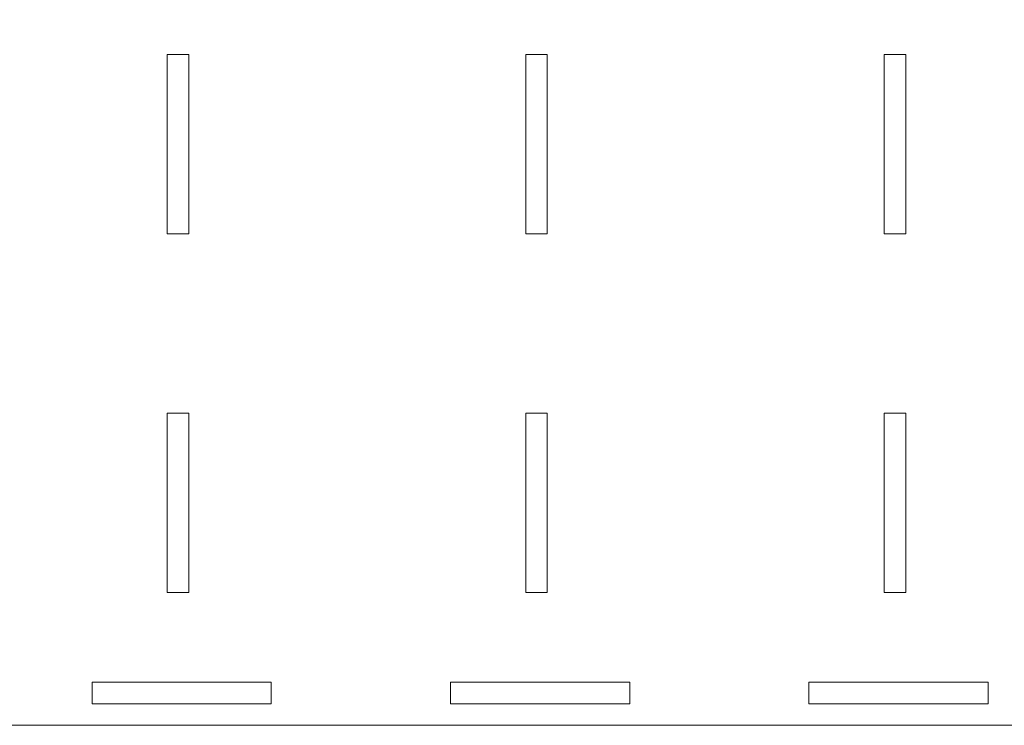
# Model space of a CAD drawing. Units: millimetres. Extents: x 1587 to 2661, y -665 to -42.
# Drawn here: x 1715 to 1852, y -239 to -141 of the extents above; entities that cross this region are included whole.
import ezdxf

# ---------------------------------------------------------------- set-up
doc = ezdxf.new("R2010")
doc.units = ezdxf.units.MM
doc.header["$MEASUREMENT"] = 0
doc.layers.add('layer 1', color=7, linetype='Continuous')

msp = doc.modelspace()

# ---------------------------------------------------------------- linework, layer by layer
at = {"layer": 'layer 1', "color": 2, "lineweight": 20}
for points in [[(1724.6533, -235.9397), (1749.6533, -235.9397), (1749.6533, -232.9397), (1724.6533, -232.9397), (1724.6533, -235.9397)], [(1774.6533, -235.9397), (1799.6533, -235.9397), (1799.6533, -232.9397), (1774.6533, -232.9397), (1774.6533, -235.9397)], [(1824.6533, -235.9397), (1849.6533, -235.9397), (1849.6533, -232.9397), (1824.6533, -232.9397), (1824.6533, -235.9397)]]:
    msp.add_lwpolyline(points, close=True, dxfattribs=at)
at = {"layer": 'layer 1', "color": 250, "lineweight": 20}
msp.add_open_spline([(2087.1533, -138.9397), (2087.1533, -138.9397), (2087.1533, -138.9396), (2087.1533, -138.9396), (2087.1533, -138.9396), (2087.1533, -85.7541), (2043.638, -42.2388), (1990.4526, -42.2388), (1990.4526, -42.2388), (1990.4526, -42.2388), (1683.8541, -42.2388), (1683.8541, -42.2388), (1683.8541, -42.2388), (1630.6686, -42.2388), (1587.1533, -85.7541), (1587.1533, -138.9396), (1587.1533, -138.9396), (1587.1533, -138.9396), (1587.1533, -138.9397), (1587.1533, -138.9397), (1587.1533, -138.9397), (1587.1533, -138.9397), (1587.1533, -238.9397), (1587.1533, -238.9397), (1587.1533, -238.9397), (1587.1533, -238.9397), (2087.1533, -238.9397), (2087.1533, -238.9397), (2087.1533, -238.9397), (2087.1533, -238.9397), (2087.1533, -138.9397), (2087.1533, -138.9397)], degree=3, knots=[0, 0, 0, 0, 0.11111111, 0.11111111, 0.11111111, 0.11111111, 0.22222222, 0.22222222, 0.22222222, 0.22222222, 0.33333333, 0.33333333, 0.33333333, 0.33333333, 0.44444444, 0.44444444, 0.44444444, 0.44444444, 0.55555556, 0.55555556, 0.55555556, 0.55555556, 0.66666667, 0.66666667, 0.66666667, 0.66666667, 0.77777778, 0.77777778, 0.77777778, 0.77777778, 1, 1, 1, 1], dxfattribs=at)
at = {"layer": 'layer 1', "color": 2, "lineweight": 20}
for points in [[(1735.1533, -170.4397), (1735.1533, -170.4397), (1735.1533, -145.4397), (1735.1533, -145.4397), (1735.1533, -145.4397), (1735.1533, -145.4397), (1738.1533, -145.4397), (1738.1533, -145.4397), (1738.1533, -145.4397), (1738.1533, -145.4397), (1738.1533, -170.4397), (1738.1533, -170.4397), (1738.1533, -170.4397), (1738.1533, -170.4397), (1735.1533, -170.4397), (1735.1533, -170.4397)], [(1785.1533, -170.4397), (1785.1533, -170.4397), (1785.1533, -145.4397), (1785.1533, -145.4397), (1785.1533, -145.4397), (1785.1533, -145.4397), (1788.1533, -145.4397), (1788.1533, -145.4397), (1788.1533, -145.4397), (1788.1533, -145.4397), (1788.1533, -170.4397), (1788.1533, -170.4397), (1788.1533, -170.4397), (1788.1533, -170.4397), (1785.1533, -170.4397), (1785.1533, -170.4397)], [(1835.1533, -170.4397), (1835.1533, -170.4397), (1835.1533, -145.4397), (1835.1533, -145.4397), (1835.1533, -145.4397), (1835.1533, -145.4397), (1838.1533, -145.4397), (1838.1533, -145.4397), (1838.1533, -145.4397), (1838.1533, -145.4397), (1838.1533, -170.4397), (1838.1533, -170.4397), (1838.1533, -170.4397), (1838.1533, -170.4397), (1835.1533, -170.4397), (1835.1533, -170.4397)], [(1735.1533, -220.4397), (1735.1533, -220.4397), (1735.1533, -195.4397), (1735.1533, -195.4397), (1735.1533, -195.4397), (1735.1533, -195.4397), (1738.1533, -195.4397), (1738.1533, -195.4397), (1738.1533, -195.4397), (1738.1533, -195.4397), (1738.1533, -220.4397), (1738.1533, -220.4397), (1738.1533, -220.4397), (1738.1533, -220.4397), (1735.1533, -220.4397), (1735.1533, -220.4397)], [(1785.1533, -220.4397), (1785.1533, -220.4397), (1785.1533, -195.4397), (1785.1533, -195.4397), (1785.1533, -195.4397), (1785.1533, -195.4397), (1788.1533, -195.4397), (1788.1533, -195.4397), (1788.1533, -195.4397), (1788.1533, -195.4397), (1788.1533, -220.4397), (1788.1533, -220.4397), (1788.1533, -220.4397), (1788.1533, -220.4397), (1785.1533, -220.4397), (1785.1533, -220.4397)], [(1835.1533, -220.4397), (1835.1533, -220.4397), (1835.1533, -195.4397), (1835.1533, -195.4397), (1835.1533, -195.4397), (1835.1533, -195.4397), (1838.1533, -195.4397), (1838.1533, -195.4397), (1838.1533, -195.4397), (1838.1533, -195.4397), (1838.1533, -220.4397), (1838.1533, -220.4397), (1838.1533, -220.4397), (1838.1533, -220.4397), (1835.1533, -220.4397), (1835.1533, -220.4397)]]:
    msp.add_open_spline(points, degree=3, knots=[0, 0, 0, 0, 0.2, 0.2, 0.2, 0.2, 0.4, 0.4, 0.4, 0.4, 0.6, 0.6, 0.6, 0.6, 1, 1, 1, 1], dxfattribs=at)

doc.saveas('drawing.dxf')
